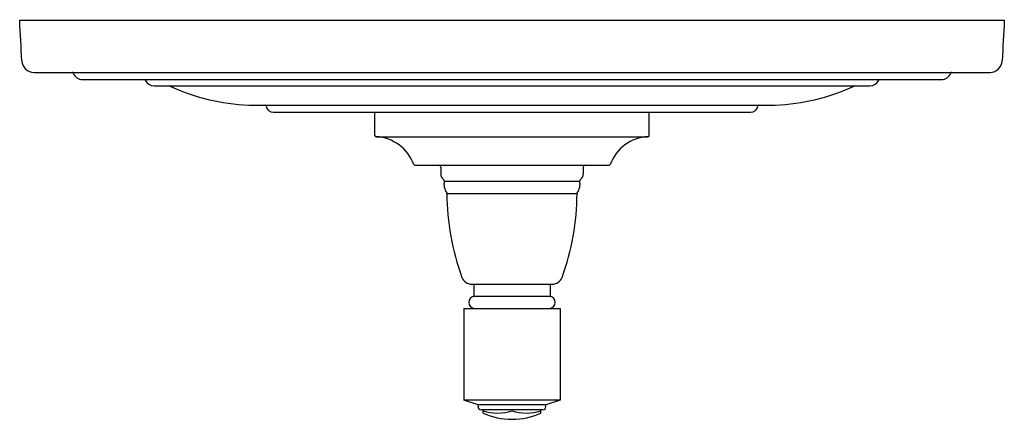
# Model space of a CAD drawing. Units: inches. Extents: x 5596.16 to 5604.21, y -29.96 to -26.7.
import ezdxf

# ---------------------------------------------------------------- set-up
doc = ezdxf.new("R2010")
doc.units = ezdxf.units.IN
doc.header["$LTSCALE"] = 0.64311
doc.header["$MEASUREMENT"] = 0
doc.layers.get('0').update_dxf_attribs({"color": 255, "linetype": 'CONTINUOUS'})
doc.layers.get('Defpoints').update_dxf_attribs({"linetype": 'CONTINUOUS'})
doc.styles.get("Standard").update_dxf_attribs({"font": 'txt', "width": 0.8})

msp = doc.modelspace()

# ---------------------------------------------------------------- linework, layer by layer
for p, q in [((5596.162, -26.7063), (5604.2065, -26.7063)), ((5596.2792, -27.1313), (5604.0923, -27.1312)), ((5596.6747, -27.1893), (5603.6938, -27.1893)), ((5597.2603, -27.2403), (5603.1082, -27.2403)), ((5598.0337, -27.3983), (5602.3348, -27.3983)), ((5598.2342, -27.4563), (5602.1343, -27.4563)), ((5599.0642, -27.6466), (5599.0642, -27.4563)), ((5601.3042, -27.6466), (5601.3042, -27.4563)), ((5599.0747, -27.6566), (5601.2947, -27.6566)), ((5599.3908, -27.8893), (5600.9777, -27.8893)), ((5599.6022, -27.9043), (5599.6022, -27.9583)), ((5600.7662, -27.9043), (5600.7662, -27.9583)), ((5599.6305, -28.019), (5600.738, -28.019)), ((5599.6527, -28.1202), (5600.7157, -28.1202)), ((5599.8552, -28.8603), (5600.514, -28.8603)), ((5599.8717, -28.8603), (5599.8717, -28.9597)), ((5600.4967, -28.8603), (5600.4967, -28.9597)), ((5599.8717, -28.9597), (5600.4967, -28.9597)), ((5599.7907, -29.0583), (5600.5777, -29.0583)), ((5599.7907, -29.0583), (5599.7907, -29.8063)), ((5600.5777, -29.0583), (5600.5777, -29.8063)), ((5600.5777, -29.8063), (5599.7907, -29.8063)), ((5599.9072, -29.8453), (5599.7907, -29.8063)), ((5600.5777, -29.8063), (5600.4612, -29.8453)), ((5600.4612, -29.8453), (5599.9072, -29.8453)), ((5599.9072, -29.8603), (5599.9072, -29.8453)), ((5600.4362, -29.8853), (5599.9322, -29.8853)), ((5599.9482, -29.9127), (5599.9482, -29.8853)), ((5600.4202, -29.9127), (5600.4202, -29.8853)), ((5600.4612, -29.8603), (5600.4612, -29.8453))]:
    msp.add_line(p, q)
for centre, radius, start, end in [((5429.1129, -35.6609), 167.2889, 2.955125, 3.068385), ((5722.2476, -33.0581), 118.2118, 176.91986, 177.08014), ((5596.2791, -27.0314), 0.0999, 182.93282, 270.04281), ((5604.0893, -27.0313), 0.1, 271.70019, 357.00001), ((5596.5905, -27.1413), 0.01, 20.8275, 90), ((5596.6747, -27.1093), 0.08, 200.8275, 270), ((5597.1792, -27.1993), 0.01, 25.67929, 90), ((5603.1893, -27.1993), 0.01, 90, 154.32071), ((5603.6938, -27.1093), 0.08, 270.00413, 339.1725), ((5603.7779, -27.1413), 0.01, 90, 159.1725), ((5597.2603, -27.1603), 0.08, 205.67929, 270), ((5598.0995, -25.7097), 1.6899, 244.92397, 267.7691), ((5602.269, -25.7097), 1.6899, 272.2309, 295.07603), ((5603.1082, -27.1603), 0.08, 270.00413, 334.32071), ((5598.1652, -27.4083), 0.01, 9.87089, 90), ((5598.2342, -27.3963), 0.06, 189.87089, 270), ((5602.1343, -27.3963), 0.06, 270.00551, 350.12911), ((5602.2032, -27.4083), 0.01, 90, 170.12911), ((5599.0742, -27.6466), 0.01, 180, 272.82667), ((5599.0566, -28.0023), 0.3462, 20.20607, 86.9901), ((5601.3118, -28.0022), 0.346, 92.82667, 159.80149), ((5601.2942, -27.6466), 0.01, 272.82667, 360), ((5599.3908, -27.8793), 0.01, 200.19851, 270), ((5599.5872, -27.9043), 0.015, 0, 90), ((5600.7812, -27.9043), 0.015, 90, 180), ((5600.9777, -27.8793), 0.01, 270.03309, 339.80148), ((5599.6672, -27.9583), 0.065, 180, 231.62593), ((5600.7012, -27.9583), 0.065, 308.37407, 0), ((5599.6207, -28.0171), 0.01, 349.0889, 51.62593), ((5599.7532, -28.0426), 0.125, 169.0889, 215.06673), ((5600.6152, -28.0426), 0.125, 324.93389, 10.9111), ((5600.7478, -28.0171), 0.01, 128.37407, 190.9111), ((5599.6427, -28.1202), 0.01, 359.96841, 35.06259), ((5601.6157, -28.1214), 1.963, 179.96382, 200.37476), ((5598.7527, -28.1214), 1.963, 339.62524, 0.03618), ((5600.7257, -28.1202), 0.01, 144.92975, 180.03159), ((5599.8552, -28.7753), 0.085, 200.37502, 270), ((5600.5132, -28.7753), 0.085, 270.53547, 339.62279), ((5599.8802, -29.009), 0.05, 99.78782, 260.21218), ((5600.4882, -29.009), 0.05, 279.78782, 80.21218), ((5599.9322, -29.8603), 0.025, 180, 270), ((5600.0662, -29.5206), 0.3921, 252.48684, 287.51316), ((5600.1842, -29.3929), 0.5709, 245.58097, 294.41903), ((5600.3022, -29.5206), 0.3921, 252.48684, 287.51316), ((5600.4362, -29.8603), 0.025, 270, 0)]:
    msp.add_arc(centre, radius, start, end)

# ---------------------------------------------------------------- texts
at = {"layer": 'Defpoints'}
for tag, p, s in [('MODELNUMBER', (5600.1768, -26.7023), 'P22762-LV'), ('BRANDNAME', (5600.1768, -26.7039), 'KALLISTA'), ('PRODUCT', (5600.1768, -26.7056), 'VALVE TRIM')]:
    msp.add_attdef(tag, p, s, height=0.001, dxfattribs=at)

doc.saveas('drawing.dxf')
